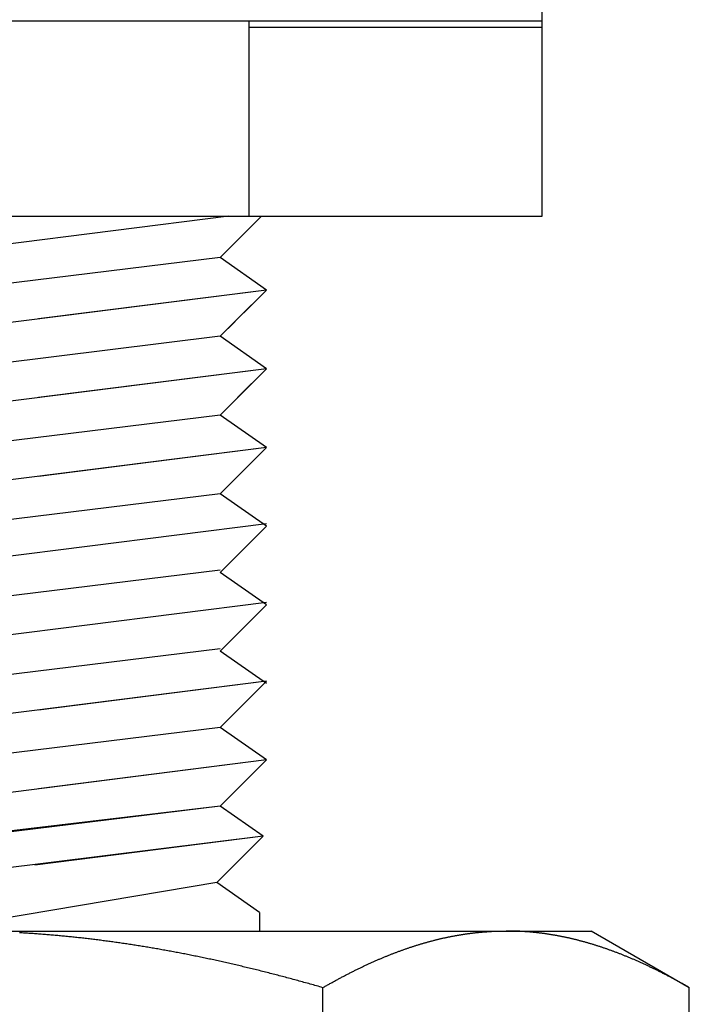
# Model space of a CAD drawing. Units: inches. Extents: x 32 to 478, y -232 to 681.
# Drawn here: x 41 to 42, y 101 to 102 of the extents above; entities that cross this region are included whole.
import ezdxf

# ---------------------------------------------------------------- set-up
doc = ezdxf.new("R2010")
doc.units = ezdxf.units.IN
doc.header["$LTSCALE"] = 0.5
doc.header["$MEASUREMENT"] = 0
doc.layers.add('RD-HARDWARE', color=1, linetype='Continuous')

msp = doc.modelspace()

# ---------------------------------------------------------------- linework, layer by layer
at = {"layer": 'RD-HARDWARE'}
for p, q in [((41.66025, 101.56748), (41.66025, 101.88244)), ((41.18781, 101.64622), (41.66025, 101.64622)), ((41.54214, 101.56748), (41.54214, 101.64622)), ((41.54214, 101.6436), (41.66025, 101.6436)), ((41.18781, 101.56748), (41.66025, 101.56748)), ((41.53385, 101.56748), (41.29903, 101.53768)), ((41.53036, 101.55074), (41.5471, 101.56748)), ((41.53036, 101.55074), (41.5364, 101.55678)), ((41.53036, 101.55074), (41.3177, 101.52461)), ((41.53036, 101.55074), (41.32905, 101.52601)), ((41.54903, 101.53768), (41.53036, 101.55074)), ((41.54903, 101.53768), (41.53036, 101.55074)), ((41.54903, 101.53768), (41.29903, 101.50594)), ((41.54903, 101.53768), (41.45709, 101.52601)), ((41.53036, 101.51901), (41.54903, 101.53768)), ((41.53736, 101.52601), (41.54903, 101.53768)), ((41.53036, 101.51901), (41.5364, 101.52504)), ((41.53036, 101.51901), (41.3177, 101.49288)), ((41.53036, 101.51901), (41.32905, 101.49428)), ((41.54903, 101.50594), (41.53036, 101.51901)), ((41.54903, 101.50594), (41.53036, 101.51901)), ((41.54903, 101.50594), (41.29903, 101.47421)), ((41.54903, 101.50594), (41.45709, 101.49428)), ((41.53036, 101.48728), (41.54903, 101.50594)), ((41.53736, 101.49428), (41.54903, 101.50594)), ((41.53036, 101.48728), (41.5364, 101.49331)), ((41.53036, 101.48728), (41.3177, 101.46115)), ((41.53036, 101.48728), (41.32905, 101.46254)), ((41.54903, 101.47421), (41.53036, 101.48728)), ((41.54903, 101.47421), (41.53036, 101.48728)), ((41.54903, 101.47421), (41.29903, 101.44248)), ((41.54903, 101.47421), (41.45709, 101.46254)), ((41.53036, 101.45555), (41.54903, 101.47421)), ((41.53736, 101.46254), (41.54903, 101.47421)), ((41.53036, 101.45555), (41.5364, 101.46158)), ((41.53036, 101.45555), (41.3177, 101.42942)), ((41.53036, 101.45555), (41.32905, 101.43081)), ((41.54903, 101.44248), (41.53036, 101.45555)), ((41.54903, 101.44248), (41.53036, 101.45555)), ((41.54903, 101.44344), (41.29903, 101.41171)), ((41.53036, 101.42381), (41.54903, 101.44248)), ((41.53736, 101.43081), (41.54903, 101.44248)), ((41.53036, 101.42478), (41.3177, 101.39865)), ((41.53036, 101.42478), (41.32905, 101.40004)), ((41.54903, 101.41075), (41.53036, 101.42381)), ((41.54903, 101.41075), (41.53036, 101.42381)), ((41.54903, 101.41171), (41.29903, 101.37998)), ((41.53036, 101.39208), (41.54903, 101.41075)), ((41.53736, 101.39908), (41.54903, 101.41075)), ((41.53036, 101.39305), (41.3177, 101.36692)), ((41.53036, 101.39305), (41.32905, 101.36831)), ((41.54903, 101.37902), (41.53036, 101.39208)), ((41.54903, 101.37902), (41.53036, 101.39208)), ((41.54903, 101.37998), (41.29903, 101.34825)), ((41.54903, 101.37998), (41.45709, 101.36831)), ((41.53036, 101.36131), (41.54903, 101.37998)), ((41.53736, 101.36831), (41.54903, 101.37998)), ((41.53036, 101.36131), (41.5364, 101.36735)), ((41.53036, 101.36131), (41.3177, 101.33519)), ((41.53036, 101.36131), (41.32905, 101.33658)), ((41.54903, 101.34825), (41.53036, 101.36131)), ((41.54903, 101.34825), (41.53036, 101.36131)), ((41.54903, 101.34825), (41.30659, 101.31748)), ((41.54903, 101.34825), (41.45709, 101.33658)), ((41.53036, 101.32958), (41.54903, 101.34825)), ((41.53736, 101.33658), (41.54903, 101.34825)), ((41.53036, 101.32958), (41.5364, 101.33562)), ((41.53036, 101.32958), (41.31632, 101.30442)), ((41.53036, 101.32958), (41.43184, 101.31748)), ((41.54766, 101.31748), (41.53036, 101.32958)), ((41.54766, 101.31748), (41.53036, 101.32958)), ((41.54766, 101.31748), (41.29862, 101.28671)), ((41.54766, 101.31748), (41.45572, 101.30581)), ((41.52899, 101.29881), (41.54766, 101.31748)), ((41.53599, 101.30581), (41.54766, 101.31748)), ((41.52899, 101.29881), (41.53503, 101.30485)), ((41.52899, 101.29881), (41.41267, 101.27912)), ((41.52899, 101.29881), (41.41267, 101.27912)), ((41.54629, 101.28671), (41.52899, 101.29881)), ((41.54629, 101.28671), (41.52899, 101.29881)), ((41.54629, 101.28671), (41.54629, 101.27926)), ((41.16812, 101.27926), (41.67993, 101.27926)), ((41.45, 101.27851), (41.44945, 101.27854)), ((41.45055, 101.27847), (41.45, 101.27851)), ((41.4511, 101.27844), (41.45055, 101.27847)), ((41.45166, 101.27841), (41.4511, 101.27844)), ((41.45221, 101.27837), (41.45166, 101.27841)), ((41.45276, 101.27834), (41.45221, 101.27837)), ((41.45331, 101.2783), (41.45276, 101.27834)), ((41.45386, 101.27826), (41.45331, 101.2783)), ((41.45441, 101.27823), (41.45386, 101.27826)), ((41.45496, 101.27819), (41.45441, 101.27823)), ((41.45552, 101.27815), (41.45496, 101.27819)), ((41.45607, 101.27811), (41.45552, 101.27815)), ((41.62963, 101.27811), (41.6299, 101.27815)), ((41.6299, 101.27815), (41.63018, 101.27819)), ((41.63018, 101.27819), (41.63046, 101.27823)), ((41.63046, 101.27823), (41.63073, 101.27826)), ((41.63073, 101.27826), (41.63101, 101.2783)), ((41.63101, 101.2783), (41.63128, 101.27834)), ((41.63128, 101.27834), (41.63156, 101.27837)), ((41.63156, 101.27837), (41.63183, 101.27841)), ((41.63183, 101.27841), (41.63211, 101.27844)), ((41.63211, 101.27844), (41.63239, 101.27847)), ((41.63239, 101.27847), (41.63266, 101.27851)), ((41.63266, 101.27851), (41.63294, 101.27854)), ((41.63294, 101.27854), (41.63321, 101.27857)), ((41.63321, 101.27857), (41.63349, 101.2786)), ((41.63349, 101.2786), (41.63376, 101.27863)), ((41.63376, 101.27863), (41.63404, 101.27866)), ((41.63404, 101.27866), (41.63432, 101.27869)), ((41.63432, 101.27869), (41.63459, 101.27871)), ((41.63459, 101.27871), (41.63487, 101.27874)), ((41.63487, 101.27874), (41.63514, 101.27877)), ((41.63514, 101.27877), (41.63542, 101.27879)), ((41.63542, 101.27879), (41.63569, 101.27882)), ((41.63569, 101.27882), (41.63597, 101.27884)), ((41.63597, 101.27884), (41.63625, 101.27887)), ((41.63625, 101.27887), (41.63652, 101.27889)), ((41.63652, 101.27889), (41.6368, 101.27891)), ((41.6368, 101.27891), (41.63707, 101.27893)), ((41.63707, 101.27893), (41.63735, 101.27895)), ((41.63735, 101.27895), (41.63763, 101.27897)), ((41.63763, 101.27897), (41.6379, 101.27899)), ((41.6379, 101.27899), (41.63818, 101.27901)), ((41.63818, 101.27901), (41.63845, 101.27903)), ((41.63845, 101.27903), (41.63873, 101.27905)), ((41.63873, 101.27905), (41.63901, 101.27907)), ((41.63901, 101.27907), (41.63928, 101.27908)), ((41.63928, 101.27908), (41.63956, 101.2791)), ((41.63956, 101.2791), (41.63983, 101.27911)), ((41.63983, 101.27911), (41.64011, 101.27913)), ((41.64011, 101.27913), (41.64039, 101.27914)), ((41.64039, 101.27914), (41.64066, 101.27915)), ((41.64066, 101.27915), (41.64094, 101.27916)), ((41.64094, 101.27916), (41.64122, 101.27918)), ((41.64122, 101.27918), (41.64149, 101.27919)), ((41.64149, 101.27919), (41.64177, 101.2792)), ((41.64177, 101.2792), (41.64205, 101.27921)), ((41.64205, 101.27921), (41.64232, 101.27921)), ((41.64232, 101.27921), (41.6426, 101.27922)), ((41.6426, 101.27922), (41.64288, 101.27923)), ((41.64288, 101.27923), (41.64315, 101.27924)), ((41.64315, 101.27924), (41.64343, 101.27924)), ((41.64343, 101.27924), (41.64371, 101.27925)), ((41.64371, 101.27925), (41.64398, 101.27925)), ((41.64398, 101.27925), (41.64426, 101.27926)), ((41.64426, 101.27926), (41.64454, 101.27926)), ((41.64454, 101.27926), (41.64482, 101.27926)), ((41.64482, 101.27926), (41.64509, 101.27926)), ((41.64509, 101.27926), (41.64537, 101.27926)), ((41.64537, 101.27926), (41.64565, 101.27926)), ((41.64593, 101.27926), (41.64565, 101.27926)), ((41.6462, 101.27926), (41.64593, 101.27926)), ((41.64648, 101.27926), (41.6462, 101.27926)), ((41.64676, 101.27926), (41.64648, 101.27926)), ((41.64704, 101.27926), (41.64676, 101.27926)), ((41.64731, 101.27925), (41.64704, 101.27926)), ((41.64759, 101.27925), (41.64731, 101.27925)), ((41.64787, 101.27924), (41.64759, 101.27925)), ((41.64814, 101.27924), (41.64787, 101.27924)), ((41.64842, 101.27923), (41.64814, 101.27924)), ((41.6487, 101.27922), (41.64842, 101.27923)), ((41.64897, 101.27921), (41.6487, 101.27922)), ((41.64925, 101.27921), (41.64897, 101.27921)), ((41.64953, 101.2792), (41.64925, 101.27921)), ((41.6498, 101.27919), (41.64953, 101.2792)), ((41.65008, 101.27918), (41.6498, 101.27919)), ((41.65036, 101.27916), (41.65008, 101.27918)), ((41.65063, 101.27915), (41.65036, 101.27916)), ((41.65091, 101.27914), (41.65063, 101.27915)), ((41.65119, 101.27913), (41.65091, 101.27914)), ((41.65146, 101.27911), (41.65119, 101.27913)), ((41.65174, 101.2791), (41.65146, 101.27911)), ((41.65202, 101.27908), (41.65174, 101.2791)), ((41.65229, 101.27907), (41.65202, 101.27908)), ((41.65257, 101.27905), (41.65229, 101.27907)), ((41.65284, 101.27903), (41.65257, 101.27905)), ((41.65312, 101.27901), (41.65284, 101.27903)), ((41.6534, 101.27899), (41.65312, 101.27901)), ((41.65367, 101.27897), (41.6534, 101.27899)), ((41.65395, 101.27895), (41.65367, 101.27897)), ((41.65422, 101.27893), (41.65395, 101.27895)), ((41.6545, 101.27891), (41.65422, 101.27893)), ((41.65478, 101.27889), (41.6545, 101.27891)), ((41.65505, 101.27887), (41.65478, 101.27889)), ((41.65533, 101.27884), (41.65505, 101.27887)), ((41.6556, 101.27882), (41.65533, 101.27884)), ((41.65588, 101.27879), (41.6556, 101.27882)), ((41.65615, 101.27877), (41.65588, 101.27879)), ((41.65643, 101.27874), (41.65615, 101.27877)), ((41.65671, 101.27871), (41.65643, 101.27874)), ((41.65698, 101.27869), (41.65671, 101.27871)), ((41.65726, 101.27866), (41.65698, 101.27869)), ((41.65753, 101.27863), (41.65726, 101.27866)), ((41.65781, 101.2786), (41.65753, 101.27863)), ((41.65808, 101.27857), (41.65781, 101.2786)), ((41.65836, 101.27854), (41.65808, 101.27857)), ((41.65864, 101.27851), (41.65836, 101.27854)), ((41.65891, 101.27847), (41.65864, 101.27851)), ((41.65919, 101.27844), (41.65891, 101.27847)), ((41.65946, 101.27841), (41.65919, 101.27844)), ((41.65974, 101.27837), (41.65946, 101.27841)), ((41.66001, 101.27834), (41.65974, 101.27837)), ((41.66029, 101.2783), (41.66001, 101.27834)), ((41.66057, 101.27826), (41.66029, 101.2783)), ((41.66084, 101.27823), (41.66057, 101.27826)), ((41.66112, 101.27819), (41.66084, 101.27823)), ((41.66139, 101.27815), (41.66112, 101.27819)), ((41.66167, 101.27811), (41.66139, 101.27815)), ((41.71952, 101.25641), (41.67993, 101.27926)), ((41.45662, 101.27807), (41.45607, 101.27811)), ((41.45717, 101.27803), (41.45662, 101.27807)), ((41.45772, 101.27799), (41.45717, 101.27803)), ((41.45827, 101.27795), (41.45772, 101.27799)), ((41.45883, 101.2779), (41.45827, 101.27795)), ((41.45938, 101.27786), (41.45883, 101.2779)), ((41.45993, 101.27782), (41.45938, 101.27786)), ((41.46048, 101.27777), (41.45993, 101.27782)), ((41.46104, 101.27773), (41.46048, 101.27777)), ((41.46159, 101.27768), (41.46104, 101.27773)), ((41.46214, 101.27764), (41.46159, 101.27768)), ((41.46269, 101.27759), (41.46214, 101.27764)), ((41.46324, 101.27754), (41.46269, 101.27759)), ((41.4638, 101.27749), (41.46324, 101.27754)), ((41.46435, 101.27744), (41.4638, 101.27749)), ((41.4649, 101.27739), (41.46435, 101.27744)), ((41.46546, 101.27734), (41.4649, 101.27739)), ((41.46601, 101.27729), (41.46546, 101.27734)), ((41.46656, 101.27724), (41.46601, 101.27729)), ((41.46712, 101.27719), (41.46656, 101.27724)), ((41.46767, 101.27713), (41.46712, 101.27719)), ((41.46822, 101.27708), (41.46767, 101.27713)), ((41.46878, 101.27702), (41.46822, 101.27708)), ((41.46933, 101.27697), (41.46878, 101.27702)), ((41.46988, 101.27691), (41.46933, 101.27697)), ((41.47044, 101.27685), (41.46988, 101.27691)), ((41.47099, 101.2768), (41.47044, 101.27685)), ((41.47155, 101.27674), (41.47099, 101.2768)), ((41.4721, 101.27668), (41.47155, 101.27674)), ((41.47266, 101.27662), (41.4721, 101.27668)), ((41.47321, 101.27656), (41.47266, 101.27662)), ((41.47377, 101.2765), (41.47321, 101.27656)), ((41.47432, 101.27644), (41.47377, 101.2765)), ((41.47488, 101.27638), (41.47432, 101.27644)), ((41.47543, 101.27631), (41.47488, 101.27638)), ((41.47599, 101.27625), (41.47543, 101.27631)), ((41.47654, 101.27619), (41.47599, 101.27625)), ((41.4771, 101.27612), (41.47654, 101.27619)), ((41.47766, 101.27606), (41.4771, 101.27612)), ((41.47821, 101.27599), (41.47766, 101.27606)), ((41.47877, 101.27592), (41.47821, 101.27599)), ((41.47933, 101.27585), (41.47877, 101.27592)), ((41.47988, 101.27579), (41.47933, 101.27585)), ((41.48044, 101.27572), (41.47988, 101.27579)), ((41.481, 101.27565), (41.48044, 101.27572)), ((41.48155, 101.27558), (41.481, 101.27565)), ((41.48211, 101.27551), (41.48155, 101.27558)), ((41.48267, 101.27544), (41.48211, 101.27551)), ((41.48323, 101.27536), (41.48267, 101.27544)), ((41.48379, 101.27529), (41.48323, 101.27536)), ((41.48435, 101.27522), (41.48379, 101.27529)), ((41.48491, 101.27514), (41.48435, 101.27522)), ((41.48546, 101.27507), (41.48491, 101.27514)), ((41.48602, 101.27499), (41.48546, 101.27507)), ((41.48658, 101.27491), (41.48602, 101.27499)), ((41.48714, 101.27484), (41.48658, 101.27491)), ((41.4877, 101.27476), (41.48714, 101.27484)), ((41.48826, 101.27468), (41.4877, 101.27476)), ((41.48883, 101.2746), (41.48826, 101.27468)), ((41.48939, 101.27452), (41.48883, 101.2746)), ((41.48995, 101.27444), (41.48939, 101.27452)), ((41.49051, 101.27436), (41.48995, 101.27444)), ((41.49107, 101.27428), (41.49051, 101.27436)), ((41.49163, 101.2742), (41.49107, 101.27428)), ((41.4922, 101.27411), (41.49163, 101.2742)), ((41.61156, 101.27411), (41.61185, 101.2742)), ((41.61185, 101.2742), (41.61213, 101.27428)), ((41.61213, 101.27428), (41.61241, 101.27436)), ((41.61241, 101.27436), (41.61269, 101.27444)), ((41.61269, 101.27444), (41.61297, 101.27452)), ((41.61297, 101.27452), (41.61325, 101.2746)), ((41.61325, 101.2746), (41.61353, 101.27468)), ((41.61353, 101.27468), (41.61381, 101.27476)), ((41.61381, 101.27476), (41.61409, 101.27484)), ((41.61409, 101.27484), (41.61437, 101.27491)), ((41.61437, 101.27491), (41.61465, 101.27499)), ((41.61465, 101.27499), (41.61493, 101.27507)), ((41.61493, 101.27507), (41.61521, 101.27514)), ((41.61521, 101.27514), (41.61549, 101.27522)), ((41.61549, 101.27522), (41.61577, 101.27529)), ((41.61577, 101.27529), (41.61605, 101.27536)), ((41.61605, 101.27536), (41.61633, 101.27544)), ((41.61633, 101.27544), (41.61661, 101.27551)), ((41.61661, 101.27551), (41.61688, 101.27558)), ((41.61688, 101.27558), (41.61716, 101.27565)), ((41.61716, 101.27565), (41.61744, 101.27572)), ((41.61744, 101.27572), (41.61772, 101.27579)), ((41.61772, 101.27579), (41.618, 101.27585)), ((41.618, 101.27585), (41.61828, 101.27592)), ((41.61828, 101.27592), (41.61856, 101.27599)), ((41.61856, 101.27599), (41.61883, 101.27606)), ((41.61883, 101.27606), (41.61911, 101.27612)), ((41.61911, 101.27612), (41.61939, 101.27619)), ((41.61939, 101.27619), (41.61967, 101.27625)), ((41.61967, 101.27625), (41.61995, 101.27631)), ((41.61995, 101.27631), (41.62022, 101.27638)), ((41.62022, 101.27638), (41.6205, 101.27644)), ((41.6205, 101.27644), (41.62078, 101.2765)), ((41.62078, 101.2765), (41.62106, 101.27656)), ((41.62106, 101.27656), (41.62133, 101.27662)), ((41.62133, 101.27662), (41.62161, 101.27668)), ((41.62161, 101.27668), (41.62189, 101.27674)), ((41.62189, 101.27674), (41.62217, 101.2768)), ((41.62217, 101.2768), (41.62244, 101.27685)), ((41.62244, 101.27685), (41.62272, 101.27691)), ((41.62272, 101.27691), (41.623, 101.27697)), ((41.623, 101.27697), (41.62327, 101.27702)), ((41.62327, 101.27702), (41.62355, 101.27708)), ((41.62355, 101.27708), (41.62383, 101.27713)), ((41.62383, 101.27713), (41.6241, 101.27719)), ((41.6241, 101.27719), (41.62438, 101.27724)), ((41.62438, 101.27724), (41.62466, 101.27729)), ((41.62466, 101.27729), (41.62493, 101.27734)), ((41.62493, 101.27734), (41.62521, 101.27739)), ((41.62521, 101.27739), (41.62549, 101.27744)), ((41.62549, 101.27744), (41.62576, 101.27749)), ((41.62576, 101.27749), (41.62604, 101.27754)), ((41.62604, 101.27754), (41.62632, 101.27759)), ((41.62632, 101.27759), (41.62659, 101.27764)), ((41.62659, 101.27764), (41.62687, 101.27768)), ((41.62687, 101.27768), (41.62714, 101.27773)), ((41.62714, 101.27773), (41.62742, 101.27777)), ((41.62742, 101.27777), (41.6277, 101.27782)), ((41.6277, 101.27782), (41.62797, 101.27786)), ((41.62797, 101.27786), (41.62825, 101.2779)), ((41.62825, 101.2779), (41.62852, 101.27795)), ((41.62852, 101.27795), (41.6288, 101.27799)), ((41.6288, 101.27799), (41.62908, 101.27803)), ((41.62908, 101.27803), (41.62935, 101.27807)), ((41.62935, 101.27807), (41.62963, 101.27811)), ((41.66194, 101.27807), (41.66167, 101.27811)), ((41.66222, 101.27803), (41.66194, 101.27807)), ((41.6625, 101.27799), (41.66222, 101.27803)), ((41.66277, 101.27795), (41.6625, 101.27799)), ((41.66305, 101.2779), (41.66277, 101.27795)), ((41.66332, 101.27786), (41.66305, 101.2779)), ((41.6636, 101.27782), (41.66332, 101.27786)), ((41.66388, 101.27777), (41.6636, 101.27782)), ((41.66415, 101.27773), (41.66388, 101.27777)), ((41.66443, 101.27768), (41.66415, 101.27773)), ((41.6647, 101.27764), (41.66443, 101.27768)), ((41.66498, 101.27759), (41.6647, 101.27764)), ((41.66526, 101.27754), (41.66498, 101.27759)), ((41.66553, 101.27749), (41.66526, 101.27754)), ((41.66581, 101.27744), (41.66553, 101.27749)), ((41.66609, 101.27739), (41.66581, 101.27744)), ((41.66636, 101.27734), (41.66609, 101.27739)), ((41.66664, 101.27729), (41.66636, 101.27734)), ((41.66692, 101.27724), (41.66664, 101.27729)), ((41.66719, 101.27719), (41.66692, 101.27724)), ((41.66747, 101.27713), (41.66719, 101.27719)), ((41.66775, 101.27708), (41.66747, 101.27713)), ((41.66802, 101.27702), (41.66775, 101.27708)), ((41.6683, 101.27697), (41.66802, 101.27702)), ((41.66858, 101.27691), (41.6683, 101.27697)), ((41.66885, 101.27685), (41.66858, 101.27691)), ((41.66913, 101.2768), (41.66885, 101.27685)), ((41.66941, 101.27674), (41.66913, 101.2768)), ((41.66969, 101.27668), (41.66941, 101.27674)), ((41.66996, 101.27662), (41.66969, 101.27668)), ((41.67024, 101.27656), (41.66996, 101.27662)), ((41.67052, 101.2765), (41.67024, 101.27656)), ((41.6708, 101.27644), (41.67052, 101.2765)), ((41.67107, 101.27638), (41.6708, 101.27644)), ((41.67135, 101.27631), (41.67107, 101.27638)), ((41.67163, 101.27625), (41.67135, 101.27631)), ((41.67191, 101.27619), (41.67163, 101.27625)), ((41.67218, 101.27612), (41.67191, 101.27619)), ((41.67246, 101.27606), (41.67218, 101.27612)), ((41.67274, 101.27599), (41.67246, 101.27606)), ((41.67302, 101.27592), (41.67274, 101.27599)), ((41.6733, 101.27585), (41.67302, 101.27592)), ((41.67358, 101.27579), (41.6733, 101.27585)), ((41.67385, 101.27572), (41.67358, 101.27579)), ((41.67413, 101.27565), (41.67385, 101.27572)), ((41.67441, 101.27558), (41.67413, 101.27565)), ((41.67469, 101.27551), (41.67441, 101.27558)), ((41.67497, 101.27544), (41.67469, 101.27551)), ((41.67525, 101.27536), (41.67497, 101.27544)), ((41.67553, 101.27529), (41.67525, 101.27536)), ((41.67581, 101.27522), (41.67553, 101.27529)), ((41.67609, 101.27514), (41.67581, 101.27522)), ((41.67637, 101.27507), (41.67609, 101.27514)), ((41.67665, 101.27499), (41.67637, 101.27507)), ((41.67693, 101.27491), (41.67665, 101.27499)), ((41.67721, 101.27484), (41.67693, 101.27491)), ((41.67749, 101.27476), (41.67721, 101.27484)), ((41.67777, 101.27468), (41.67749, 101.27476)), ((41.67805, 101.2746), (41.67777, 101.27468)), ((41.67833, 101.27452), (41.67805, 101.2746)), ((41.67861, 101.27444), (41.67833, 101.27452)), ((41.67889, 101.27436), (41.67861, 101.27444)), ((41.67917, 101.27428), (41.67889, 101.27436)), ((41.67945, 101.2742), (41.67917, 101.27428)), ((41.67973, 101.27411), (41.67945, 101.2742)), ((41.49276, 101.27403), (41.4922, 101.27411)), ((41.49332, 101.27394), (41.49276, 101.27403)), ((41.49389, 101.27386), (41.49332, 101.27394)), ((41.49445, 101.27377), (41.49389, 101.27386)), ((41.49501, 101.27369), (41.49445, 101.27377)), ((41.49558, 101.2736), (41.49501, 101.27369)), ((41.49614, 101.27351), (41.49558, 101.2736)), ((41.49671, 101.27342), (41.49614, 101.27351)), ((41.49727, 101.27333), (41.49671, 101.27342)), ((41.49784, 101.27324), (41.49727, 101.27333)), ((41.4984, 101.27315), (41.49784, 101.27324)), ((41.49897, 101.27306), (41.4984, 101.27315)), ((41.49954, 101.27297), (41.49897, 101.27306)), ((41.5001, 101.27287), (41.49954, 101.27297)), ((41.50067, 101.27278), (41.5001, 101.27287)), ((41.50124, 101.27269), (41.50067, 101.27278)), ((41.5018, 101.27259), (41.50124, 101.27269)), ((41.50237, 101.2725), (41.5018, 101.27259)), ((41.50294, 101.2724), (41.50237, 101.2725)), ((41.50351, 101.2723), (41.50294, 101.2724)), ((41.50408, 101.2722), (41.50351, 101.2723)), ((41.50465, 101.27211), (41.50408, 101.2722)), ((41.50522, 101.27201), (41.50465, 101.27211)), ((41.50579, 101.27191), (41.50522, 101.27201)), ((41.50636, 101.27181), (41.50579, 101.27191)), ((41.50693, 101.2717), (41.50636, 101.27181)), ((41.5075, 101.2716), (41.50693, 101.2717)), ((41.50808, 101.2715), (41.5075, 101.2716)), ((41.50865, 101.2714), (41.50808, 101.2715)), ((41.50922, 101.27129), (41.50865, 101.2714)), ((41.50979, 101.27119), (41.50922, 101.27129)), ((41.51037, 101.27108), (41.50979, 101.27119)), ((41.51094, 101.27098), (41.51037, 101.27108)), ((41.51152, 101.27087), (41.51094, 101.27098)), ((41.51209, 101.27076), (41.51152, 101.27087)), ((41.51267, 101.27065), (41.51209, 101.27076)), ((41.51324, 101.27054), (41.51267, 101.27065)), ((41.51382, 101.27043), (41.51324, 101.27054)), ((41.51439, 101.27032), (41.51382, 101.27043)), ((41.51497, 101.27021), (41.51439, 101.27032)), ((41.51555, 101.2701), (41.51497, 101.27021)), ((41.59989, 101.2701), (41.60018, 101.27021)), ((41.60018, 101.27021), (41.60046, 101.27032)), ((41.60046, 101.27032), (41.60075, 101.27043)), ((41.60075, 101.27043), (41.60104, 101.27054)), ((41.60104, 101.27054), (41.60133, 101.27065)), ((41.60133, 101.27065), (41.60162, 101.27076)), ((41.60162, 101.27076), (41.6019, 101.27087)), ((41.6019, 101.27087), (41.60219, 101.27098)), ((41.60219, 101.27098), (41.60248, 101.27108)), ((41.60248, 101.27108), (41.60277, 101.27119)), ((41.60277, 101.27119), (41.60305, 101.27129)), ((41.60305, 101.27129), (41.60334, 101.2714)), ((41.60334, 101.2714), (41.60362, 101.2715)), ((41.60362, 101.2715), (41.60391, 101.2716)), ((41.60391, 101.2716), (41.6042, 101.2717)), ((41.6042, 101.2717), (41.60448, 101.27181)), ((41.60448, 101.27181), (41.60477, 101.27191)), ((41.60477, 101.27191), (41.60505, 101.27201)), ((41.60505, 101.27201), (41.60534, 101.27211)), ((41.60534, 101.27211), (41.60562, 101.2722)), ((41.60562, 101.2722), (41.60591, 101.2723)), ((41.60591, 101.2723), (41.60619, 101.2724)), ((41.60619, 101.2724), (41.60648, 101.2725)), ((41.60648, 101.2725), (41.60676, 101.27259)), ((41.60676, 101.27259), (41.60704, 101.27269)), ((41.60704, 101.27269), (41.60733, 101.27278)), ((41.60733, 101.27278), (41.60761, 101.27287)), ((41.60761, 101.27287), (41.60789, 101.27297)), ((41.60789, 101.27297), (41.60818, 101.27306)), ((41.60818, 101.27306), (41.60846, 101.27315)), ((41.60846, 101.27315), (41.60874, 101.27324)), ((41.60874, 101.27324), (41.60903, 101.27333)), ((41.60903, 101.27333), (41.60931, 101.27342)), ((41.60931, 101.27342), (41.60959, 101.27351)), ((41.60959, 101.27351), (41.60987, 101.2736)), ((41.60987, 101.2736), (41.61016, 101.27369)), ((41.61016, 101.27369), (41.61044, 101.27377)), ((41.61044, 101.27377), (41.61072, 101.27386)), ((41.61072, 101.27386), (41.611, 101.27394)), ((41.611, 101.27394), (41.61128, 101.27403)), ((41.61128, 101.27403), (41.61156, 101.27411)), ((41.68001, 101.27403), (41.67973, 101.27411)), ((41.6803, 101.27394), (41.68001, 101.27403)), ((41.68058, 101.27386), (41.6803, 101.27394)), ((41.68086, 101.27377), (41.68058, 101.27386)), ((41.68114, 101.27369), (41.68086, 101.27377)), ((41.68142, 101.2736), (41.68114, 101.27369)), ((41.68171, 101.27351), (41.68142, 101.2736)), ((41.68199, 101.27342), (41.68171, 101.27351)), ((41.68227, 101.27333), (41.68199, 101.27342)), ((41.68255, 101.27324), (41.68227, 101.27333)), ((41.68284, 101.27315), (41.68255, 101.27324)), ((41.68312, 101.27306), (41.68284, 101.27315)), ((41.6834, 101.27297), (41.68312, 101.27306)), ((41.68369, 101.27287), (41.6834, 101.27297)), ((41.68397, 101.27278), (41.68369, 101.27287)), ((41.68425, 101.27269), (41.68397, 101.27278)), ((41.68454, 101.27259), (41.68425, 101.27269)), ((41.68482, 101.2725), (41.68454, 101.27259)), ((41.68511, 101.2724), (41.68482, 101.2725)), ((41.68539, 101.2723), (41.68511, 101.2724)), ((41.68567, 101.2722), (41.68539, 101.2723)), ((41.68596, 101.27211), (41.68567, 101.2722)), ((41.68624, 101.27201), (41.68596, 101.27211)), ((41.68653, 101.27191), (41.68624, 101.27201)), ((41.68682, 101.27181), (41.68653, 101.27191)), ((41.6871, 101.2717), (41.68682, 101.27181)), ((41.68739, 101.2716), (41.6871, 101.2717)), ((41.68767, 101.2715), (41.68739, 101.2716)), ((41.68796, 101.2714), (41.68767, 101.2715)), ((41.68825, 101.27129), (41.68796, 101.2714)), ((41.68853, 101.27119), (41.68825, 101.27129)), ((41.68882, 101.27108), (41.68853, 101.27119)), ((41.68911, 101.27098), (41.68882, 101.27108)), ((41.68939, 101.27087), (41.68911, 101.27098)), ((41.68968, 101.27076), (41.68939, 101.27087)), ((41.68997, 101.27065), (41.68968, 101.27076)), ((41.69026, 101.27054), (41.68997, 101.27065)), ((41.69054, 101.27043), (41.69026, 101.27054)), ((41.69083, 101.27032), (41.69054, 101.27043)), ((41.69112, 101.27021), (41.69083, 101.27032)), ((41.69141, 101.2701), (41.69112, 101.27021)), ((41.51613, 101.26999), (41.51555, 101.2701)), ((41.51671, 101.26987), (41.51613, 101.26999)), ((41.51728, 101.26976), (41.51671, 101.26987)), ((41.51786, 101.26965), (41.51728, 101.26976)), ((41.51844, 101.26953), (41.51786, 101.26965)), ((41.51902, 101.26941), (41.51844, 101.26953)), ((41.5196, 101.2693), (41.51902, 101.26941)), ((41.52019, 101.26918), (41.5196, 101.2693)), ((41.52077, 101.26906), (41.52019, 101.26918)), ((41.52135, 101.26894), (41.52077, 101.26906)), ((41.52193, 101.26882), (41.52135, 101.26894)), ((41.52251, 101.2687), (41.52193, 101.26882)), ((41.5231, 101.26858), (41.52251, 101.2687)), ((41.52368, 101.26846), (41.5231, 101.26858)), ((41.52427, 101.26833), (41.52368, 101.26846)), ((41.52485, 101.26821), (41.52427, 101.26833)), ((41.52544, 101.26809), (41.52485, 101.26821)), ((41.52602, 101.26796), (41.52544, 101.26809)), ((41.52661, 101.26784), (41.52602, 101.26796)), ((41.5272, 101.26771), (41.52661, 101.26784)), ((41.52779, 101.26758), (41.5272, 101.26771)), ((41.52837, 101.26745), (41.52779, 101.26758)), ((41.52896, 101.26733), (41.52837, 101.26745)), ((41.52955, 101.2672), (41.52896, 101.26733)), ((41.53014, 101.26707), (41.52955, 101.2672)), ((41.53073, 101.26694), (41.53014, 101.26707)), ((41.53132, 101.2668), (41.53073, 101.26694)), ((41.53191, 101.26667), (41.53132, 101.2668)), ((41.53251, 101.26654), (41.53191, 101.26667)), ((41.5331, 101.2664), (41.53251, 101.26654)), ((41.53369, 101.26627), (41.5331, 101.2664)), ((41.53429, 101.26613), (41.53369, 101.26627)), ((41.59052, 101.26613), (41.59082, 101.26627)), ((41.59082, 101.26627), (41.59111, 101.2664)), ((41.59111, 101.2664), (41.59141, 101.26654)), ((41.59141, 101.26654), (41.5917, 101.26667)), ((41.5917, 101.26667), (41.592, 101.2668)), ((41.592, 101.2668), (41.5923, 101.26694)), ((41.5923, 101.26694), (41.59259, 101.26707)), ((41.59259, 101.26707), (41.59289, 101.2672)), ((41.59289, 101.2672), (41.59318, 101.26733)), ((41.59318, 101.26733), (41.59348, 101.26745)), ((41.59348, 101.26745), (41.59377, 101.26758)), ((41.59377, 101.26758), (41.59406, 101.26771)), ((41.59406, 101.26771), (41.59436, 101.26784)), ((41.59436, 101.26784), (41.59465, 101.26796)), ((41.59465, 101.26796), (41.59494, 101.26809)), ((41.59494, 101.26809), (41.59524, 101.26821)), ((41.59524, 101.26821), (41.59553, 101.26833)), ((41.59553, 101.26833), (41.59582, 101.26846)), ((41.59582, 101.26846), (41.59611, 101.26858)), ((41.59611, 101.26858), (41.5964, 101.2687)), ((41.5964, 101.2687), (41.5967, 101.26882)), ((41.5967, 101.26882), (41.59699, 101.26894)), ((41.59699, 101.26894), (41.59728, 101.26906)), ((41.59728, 101.26906), (41.59757, 101.26918)), ((41.59757, 101.26918), (41.59786, 101.2693)), ((41.59786, 101.2693), (41.59815, 101.26941)), ((41.59815, 101.26941), (41.59844, 101.26953)), ((41.59844, 101.26953), (41.59873, 101.26965)), ((41.59873, 101.26965), (41.59902, 101.26976)), ((41.59902, 101.26976), (41.59931, 101.26987)), ((41.59931, 101.26987), (41.5996, 101.26999)), ((41.5996, 101.26999), (41.59989, 101.2701)), ((41.6917, 101.26999), (41.69141, 101.2701)), ((41.69199, 101.26987), (41.6917, 101.26999)), ((41.69228, 101.26976), (41.69199, 101.26987)), ((41.69257, 101.26965), (41.69228, 101.26976)), ((41.69286, 101.26953), (41.69257, 101.26965)), ((41.69315, 101.26941), (41.69286, 101.26953)), ((41.69344, 101.2693), (41.69315, 101.26941)), ((41.69373, 101.26918), (41.69344, 101.2693)), ((41.69402, 101.26906), (41.69373, 101.26918)), ((41.69431, 101.26894), (41.69402, 101.26906)), ((41.6946, 101.26882), (41.69431, 101.26894)), ((41.69489, 101.2687), (41.6946, 101.26882)), ((41.69518, 101.26858), (41.69489, 101.2687)), ((41.69548, 101.26846), (41.69518, 101.26858)), ((41.69577, 101.26833), (41.69548, 101.26846)), ((41.69606, 101.26821), (41.69577, 101.26833)), ((41.69635, 101.26809), (41.69606, 101.26821)), ((41.69665, 101.26796), (41.69635, 101.26809)), ((41.69694, 101.26784), (41.69665, 101.26796)), ((41.69723, 101.26771), (41.69694, 101.26784)), ((41.69753, 101.26758), (41.69723, 101.26771)), ((41.69782, 101.26745), (41.69753, 101.26758)), ((41.69812, 101.26733), (41.69782, 101.26745)), ((41.69841, 101.2672), (41.69812, 101.26733)), ((41.69871, 101.26707), (41.69841, 101.2672)), ((41.699, 101.26694), (41.69871, 101.26707)), ((41.6993, 101.2668), (41.699, 101.26694)), ((41.69959, 101.26667), (41.6993, 101.2668)), ((41.69989, 101.26654), (41.69959, 101.26667)), ((41.70018, 101.2664), (41.69989, 101.26654)), ((41.70048, 101.26627), (41.70018, 101.2664)), ((41.70078, 101.26613), (41.70048, 101.26627)), ((41.53488, 101.266), (41.53429, 101.26613)), ((41.53548, 101.26586), (41.53488, 101.266)), ((41.53607, 101.26572), (41.53548, 101.26586)), ((41.53667, 101.26559), (41.53607, 101.26572)), ((41.53726, 101.26545), (41.53667, 101.26559)), ((41.53786, 101.26531), (41.53726, 101.26545)), ((41.53846, 101.26517), (41.53786, 101.26531)), ((41.53906, 101.26502), (41.53846, 101.26517)), ((41.53966, 101.26488), (41.53906, 101.26502)), ((41.54026, 101.26474), (41.53966, 101.26488)), ((41.54086, 101.2646), (41.54026, 101.26474)), ((41.54146, 101.26445), (41.54086, 101.2646)), ((41.54206, 101.26431), (41.54146, 101.26445)), ((41.54266, 101.26416), (41.54206, 101.26431)), ((41.54327, 101.26401), (41.54266, 101.26416)), ((41.54387, 101.26387), (41.54327, 101.26401)), ((41.54447, 101.26372), (41.54387, 101.26387)), ((41.54508, 101.26357), (41.54447, 101.26372)), ((41.54568, 101.26342), (41.54508, 101.26357)), ((41.54629, 101.26327), (41.54568, 101.26342)), ((41.5469, 101.26312), (41.54629, 101.26327)), ((41.54751, 101.26296), (41.5469, 101.26312)), ((41.54811, 101.26281), (41.54751, 101.26296)), ((41.54872, 101.26266), (41.54811, 101.26281)), ((41.54933, 101.2625), (41.54872, 101.26266)), ((41.54994, 101.26235), (41.54933, 101.2625)), ((41.55055, 101.26219), (41.54994, 101.26235)), ((41.58239, 101.26219), (41.58269, 101.26235)), ((41.58269, 101.26235), (41.583, 101.2625)), ((41.583, 101.2625), (41.5833, 101.26266)), ((41.5833, 101.26266), (41.58361, 101.26281)), ((41.58361, 101.26281), (41.58391, 101.26296)), ((41.58391, 101.26296), (41.58421, 101.26312)), ((41.58421, 101.26312), (41.58452, 101.26327)), ((41.58452, 101.26327), (41.58482, 101.26342)), ((41.58482, 101.26342), (41.58512, 101.26357)), ((41.58512, 101.26357), (41.58543, 101.26372)), ((41.58543, 101.26372), (41.58573, 101.26387)), ((41.58573, 101.26387), (41.58603, 101.26401)), ((41.58603, 101.26401), (41.58633, 101.26416)), ((41.58633, 101.26416), (41.58663, 101.26431)), ((41.58663, 101.26431), (41.58693, 101.26445)), ((41.58693, 101.26445), (41.58723, 101.2646)), ((41.58723, 101.2646), (41.58753, 101.26474)), ((41.58753, 101.26474), (41.58783, 101.26488)), ((41.58783, 101.26488), (41.58813, 101.26502)), ((41.58813, 101.26502), (41.58843, 101.26517)), ((41.58843, 101.26517), (41.58873, 101.26531)), ((41.58873, 101.26531), (41.58903, 101.26545)), ((41.58903, 101.26545), (41.58933, 101.26559)), ((41.58933, 101.26559), (41.58963, 101.26572)), ((41.58963, 101.26572), (41.58992, 101.26586)), ((41.58992, 101.26586), (41.59022, 101.266)), ((41.59022, 101.266), (41.59052, 101.26613)), ((41.70108, 101.266), (41.70078, 101.26613)), ((41.70137, 101.26586), (41.70108, 101.266)), ((41.70167, 101.26572), (41.70137, 101.26586)), ((41.70197, 101.26559), (41.70167, 101.26572)), ((41.70227, 101.26545), (41.70197, 101.26559)), ((41.70257, 101.26531), (41.70227, 101.26545)), ((41.70286, 101.26517), (41.70257, 101.26531)), ((41.70316, 101.26502), (41.70286, 101.26517)), ((41.70346, 101.26488), (41.70316, 101.26502)), ((41.70376, 101.26474), (41.70346, 101.26488)), ((41.70406, 101.2646), (41.70376, 101.26474)), ((41.70436, 101.26445), (41.70406, 101.2646)), ((41.70466, 101.26431), (41.70436, 101.26445)), ((41.70497, 101.26416), (41.70466, 101.26431)), ((41.70527, 101.26401), (41.70497, 101.26416)), ((41.70557, 101.26387), (41.70527, 101.26401)), ((41.70587, 101.26372), (41.70557, 101.26387)), ((41.70617, 101.26357), (41.70587, 101.26372)), ((41.70648, 101.26342), (41.70617, 101.26357)), ((41.70678, 101.26327), (41.70648, 101.26342)), ((41.70708, 101.26312), (41.70678, 101.26327)), ((41.70739, 101.26296), (41.70708, 101.26312)), ((41.70769, 101.26281), (41.70739, 101.26296)), ((41.708, 101.26266), (41.70769, 101.26281)), ((41.7083, 101.2625), (41.708, 101.26266)), ((41.70861, 101.26235), (41.7083, 101.2625)), ((41.70891, 101.26219), (41.70861, 101.26235)), ((41.55117, 101.26204), (41.55055, 101.26219)), ((41.55178, 101.26188), (41.55117, 101.26204)), ((41.55239, 101.26172), (41.55178, 101.26188)), ((41.553, 101.26156), (41.55239, 101.26172)), ((41.55362, 101.2614), (41.553, 101.26156)), ((41.55423, 101.26124), (41.55362, 101.2614)), ((41.55485, 101.26108), (41.55423, 101.26124)), ((41.55547, 101.26092), (41.55485, 101.26108)), ((41.55608, 101.26075), (41.55547, 101.26092)), ((41.5567, 101.26059), (41.55608, 101.26075)), ((41.55732, 101.26042), (41.5567, 101.26059)), ((41.55794, 101.26026), (41.55732, 101.26042)), ((41.55856, 101.26009), (41.55794, 101.26026)), ((41.55918, 101.25992), (41.55856, 101.26009)), ((41.55981, 101.25976), (41.55918, 101.25992)), ((41.56043, 101.25959), (41.55981, 101.25976)), ((41.56105, 101.25942), (41.56043, 101.25959)), ((41.56168, 101.25925), (41.56105, 101.25942)), ((41.5623, 101.25908), (41.56168, 101.25925)), ((41.56293, 101.2589), (41.5623, 101.25908)), ((41.56355, 101.25873), (41.56293, 101.2589)), ((41.56418, 101.25856), (41.56355, 101.25873)), ((41.56481, 101.25838), (41.56418, 101.25856)), ((41.56544, 101.25821), (41.56481, 101.25838)), ((41.57494, 101.25821), (41.57526, 101.25838)), ((41.57526, 101.25838), (41.57557, 101.25856)), ((41.57557, 101.25856), (41.57589, 101.25873)), ((41.57589, 101.25873), (41.5762, 101.2589)), ((41.5762, 101.2589), (41.57651, 101.25908)), ((41.57651, 101.25908), (41.57682, 101.25925)), ((41.57682, 101.25925), (41.57714, 101.25942)), ((41.57714, 101.25942), (41.57745, 101.25959)), ((41.57745, 101.25959), (41.57776, 101.25976)), ((41.57776, 101.25976), (41.57807, 101.25992)), ((41.57807, 101.25992), (41.57838, 101.26009)), ((41.57838, 101.26009), (41.57869, 101.26026)), ((41.57869, 101.26026), (41.579, 101.26042)), ((41.579, 101.26042), (41.57931, 101.26059)), ((41.57931, 101.26059), (41.57962, 101.26075)), ((41.57962, 101.26075), (41.57993, 101.26092)), ((41.57993, 101.26092), (41.58024, 101.26108)), ((41.58024, 101.26108), (41.58055, 101.26124)), ((41.58055, 101.26124), (41.58085, 101.2614)), ((41.58085, 101.2614), (41.58116, 101.26156)), ((41.58116, 101.26156), (41.58147, 101.26172)), ((41.58147, 101.26172), (41.58177, 101.26188)), ((41.58177, 101.26188), (41.58208, 101.26204)), ((41.58208, 101.26204), (41.58239, 101.26219)), ((41.70922, 101.26204), (41.70891, 101.26219)), ((41.70952, 101.26188), (41.70922, 101.26204)), ((41.70983, 101.26172), (41.70952, 101.26188)), ((41.71014, 101.26156), (41.70983, 101.26172)), ((41.71044, 101.2614), (41.71014, 101.26156)), ((41.71075, 101.26124), (41.71044, 101.2614)), ((41.71106, 101.26108), (41.71075, 101.26124)), ((41.71137, 101.26092), (41.71106, 101.26108)), ((41.71168, 101.26075), (41.71137, 101.26092)), ((41.71199, 101.26059), (41.71168, 101.26075)), ((41.7123, 101.26042), (41.71199, 101.26059)), ((41.71261, 101.26026), (41.7123, 101.26042)), ((41.71292, 101.26009), (41.71261, 101.26026)), ((41.71323, 101.25992), (41.71292, 101.26009)), ((41.71354, 101.25976), (41.71323, 101.25992)), ((41.71385, 101.25959), (41.71354, 101.25976)), ((41.71416, 101.25942), (41.71385, 101.25959)), ((41.71447, 101.25925), (41.71416, 101.25942)), ((41.71479, 101.25908), (41.71447, 101.25925)), ((41.7151, 101.2589), (41.71479, 101.25908)), ((41.71541, 101.25873), (41.7151, 101.2589)), ((41.71573, 101.25856), (41.71541, 101.25873)), ((41.71604, 101.25838), (41.71573, 101.25856)), ((41.71635, 101.25821), (41.71604, 101.25838)), ((41.56607, 101.25803), (41.56544, 101.25821)), ((41.5667, 101.25785), (41.56607, 101.25803)), ((41.56733, 101.25768), (41.5667, 101.25785)), ((41.56796, 101.2575), (41.56733, 101.25768)), ((41.5686, 101.25732), (41.56796, 101.2575)), ((41.56923, 101.25714), (41.5686, 101.25732)), ((41.56987, 101.25696), (41.56923, 101.25714)), ((41.5705, 101.25677), (41.56987, 101.25696)), ((41.57114, 101.25659), (41.5705, 101.25677)), ((41.57177, 101.25641), (41.57114, 101.25659)), ((41.57177, 101.25641), (41.57209, 101.25659)), ((41.57177, 101.03965), (41.57177, 101.25641)), ((41.57209, 101.25659), (41.57241, 101.25677)), ((41.57241, 101.25677), (41.57273, 101.25696)), ((41.57273, 101.25696), (41.57305, 101.25714)), ((41.57305, 101.25714), (41.57336, 101.25732)), ((41.57336, 101.25732), (41.57368, 101.2575)), ((41.57368, 101.2575), (41.574, 101.25768)), ((41.574, 101.25768), (41.57431, 101.25785)), ((41.57431, 101.25785), (41.57463, 101.25803)), ((41.57463, 101.25803), (41.57494, 101.25821)), ((41.71667, 101.25803), (41.71635, 101.25821)), ((41.71698, 101.25785), (41.71667, 101.25803)), ((41.7173, 101.25768), (41.71698, 101.25785)), ((41.71762, 101.2575), (41.7173, 101.25768)), ((41.71793, 101.25732), (41.71762, 101.2575)), ((41.71825, 101.25714), (41.71793, 101.25732)), ((41.71857, 101.25696), (41.71825, 101.25714)), ((41.71888, 101.25677), (41.71857, 101.25696)), ((41.7192, 101.25659), (41.71888, 101.25677)), ((41.71952, 101.25641), (41.7192, 101.25659)), ((41.71952, 101.25641), (41.71952, 101.25641)), ((41.71952, 101.03965), (41.71952, 101.25641))]:
    msp.add_line(p, q, dxfattribs=at)

doc.saveas('drawing.dxf')
